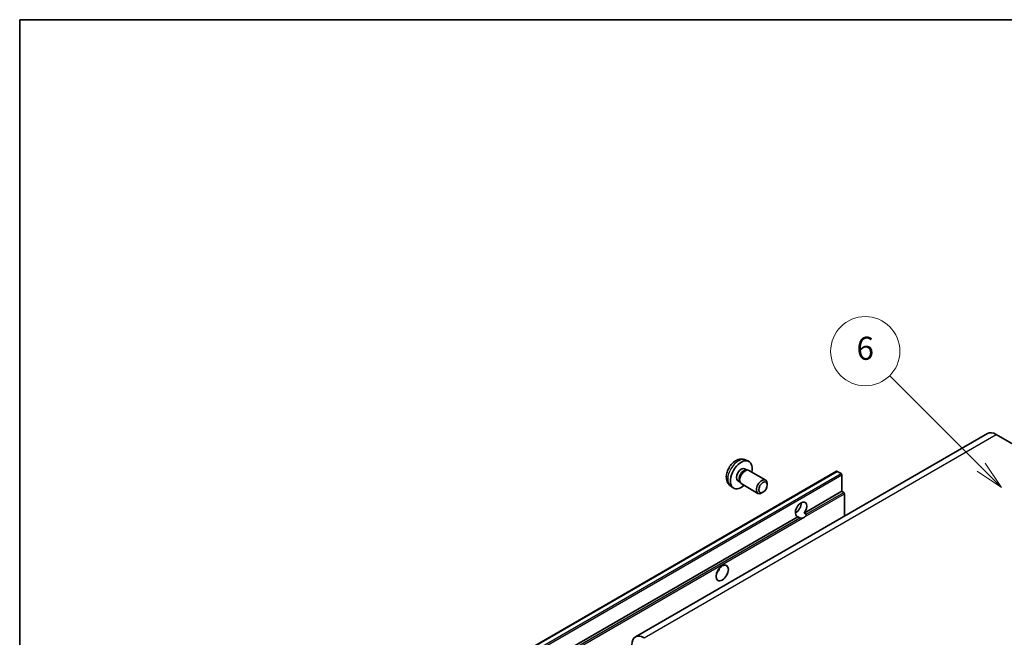
# Model space of a CAD drawing. Units: millimetres. Extents: x -5 to 7103, y 63 to 1046.
# Drawn here: x -5 to 251, y 745 to 906 of the extents above; entities that cross this region are included whole.
import ezdxf

# ---------------------------------------------------------------- set-up
doc = ezdxf.new("R2010")
doc.units = ezdxf.units.MM
for name, color, linetype, lineweight in [('Border (ISO)', 7, 'Continuous', 35), ('Symbol (TK)', 100, 'Continuous', 18), ('Visible (ISO)', 7, 'Continuous', 35), ('Visible Narrow (ISO)', 7, 'Continuous', 25)]:
    doc.layers.add(name, color=color, linetype=linetype, lineweight=lineweight)
doc.styles.add('Note Text (TK2)', font='MS PGothic.ttf')

# ---------------------------------------------------------------- blocks, each defined once
blk = doc.blocks.new('図面枠 tk図枠')
at = {"layer": 'Border (ISO)'}
for q in [(405.5, 289), (14.5, 8)]:
    blk.add_line((14.5, 289), q, dxfattribs=at)
blk = doc.blocks.new('バルーン1')
at = {"layer": 'Symbol (TK)', "color": 100}
for p, q in [((97.869, 250.216), (89.926, 258.159)), ((97.869, 250.216), (99.636, 248.448)), ((99.636, 248.448), (98.222, 250.57)), ((97.515, 249.863), (99.636, 248.448))]:
    blk.add_line(p, q, dxfattribs=at)
at = {"layer": 'Symbol (TK)'}
blk.add_circle((87.813, 260.272), 3, dxfattribs=at)
at = {"layer": 'Symbol (TK)', "color": 7, "insert": (87.813, 260.266), "char_height": 2, "attachment_point": 5, "style": 'Note Text (TK2)'}
blk.add_mtext('6', dxfattribs=at)

msp = doc.modelspace()

# ---------------------------------------------------------------- linework, layer by layer
at = {"layer": 'Visible (ISO)'}
for p, q in [((247.1181, 798.2007), (155.5478, 745.3325)), ((249.3681, 797.9778), (255.7321, 794.3036)), ((183.9695, 789.0115), (184.4927, 788.7094)), ((184.1572, 791.3449), (184.9493, 790.9943)), ((117.7316, 736.3267), (207.8878, 788.3784)), ((184.2825, 788.6976), (184.6486, 788.7182)), ((185.0668, 788.6259), (189.43, 786.1068)), ((209.0277, 787.792), (208.0378, 788.3635)), ((209.2398, 783.1788), (209.2398, 787.4246)), ((180.2573, 784.5901), (180.957, 784.0794)), ((182.1843, 785.9193), (182.7075, 785.6173)), ((182.6126, 785.8052), (182.7778, 785.4779)), ((183.0668, 785.1618), (187.43, 782.6427)), ((189.8443, 784.8409), (189.8442, 785.1916)), ((188.7335, 782.9169), (188.4297, 782.7416)), ((199.4541, 777.529), (209.2398, 783.1788)), ((209.7348, 782.893), (209.2398, 783.1788)), ((209.9469, 776.7399), (209.9469, 782.5256)), ((119.0837, 731.1271), (197.8124, 776.5812)), ((197.1486, 777.5918), (197.563, 777.831)), ((198.3074, 776.2954), (197.8124, 776.5812)), ((199.4541, 777.529), (199.949, 777.2432))]:
    msp.add_line(p, q, dxfattribs=at)
for centre, major_axis, start_param, end_param in [((249.3681, 794.3036), (-2.25, 3.8971), 5.49778714, 6.28318531), ((183.0769, 787.4654), (2, 3.4641), 5.23598776, 10.47197551), ((183.0769, 787.4654), (0.8926, 1.5461), 0, 3.14159265), ((184.0668, 786.8939), (1, 1.7321), 0, 3.14159264), ((183.7632, 787.0692), (0.8926, 1.5461), 0.36144194, 2.78015071), ((188.43, 784.3748), (1, 1.7321), 5.49801994, 10.20994333), ((208.0378, 788.1186), (-0.15, 0.2598), 5.49778714, 6.28318531), ((209.0277, 787.5471), (-0.15, 0.2598), 3.92699082, 5.49778714), ((209.7348, 782.6481), (-0.15, 0.2598), 3.92699082, 5.49778714), ((198.6332, 778.4839), (-1.05, -1.8187), 1.37108371, 6.48289793), ((197.219, 779.3004), (1.05, 1.8187), 3.88043833, 5.54433963), ((199.3403, 778.0757), (-1.05, -1.8187), 0.56674497, 1.00405136), ((176.0058, 763.1746), (1.125, 1.9486), 4.37255207, 5.05222589), ((157.7978, 741.4354), (-2.25, 3.8971), 5.49778714, 7.06858347)]:
    msp.add_ellipse(centre, major_axis=major_axis, ratio=0.57735027, start_param=start_param, end_param=end_param, dxfattribs=at)
for centre, major_axis in [((188.7337, 784.1994), (0.7853, 1.3602)), ((178.1271, 761.9499), (-1.125, -1.9486))]:
    msp.add_ellipse(centre, major_axis=major_axis, ratio=0.57735027, dxfattribs=at)
for points, knots in [([(184.1572, 791.3449), (183.9016, 791.458), (183.6302, 791.5228), (183.0693, 791.5685), (182.7828, 791.539), (182.1791, 791.3954), (181.8735, 791.2613), (181.2423, 790.8885), (180.9307, 790.6303), (180.3601, 790.0326), (180.105, 789.6887), (179.6801, 788.9569), (179.5094, 788.5697), (179.2658, 787.7637), (179.193, 787.3447), (179.1889, 786.5064), (179.2495, 786.084), (179.5487, 785.3627), (179.7384, 785.0617), (180.0795, 784.73), (180.1657, 784.6569), (180.2573, 784.5901)], [0.84730152, 0.84730152, 0.84730152, 0.84730152, 1.05226137, 1.05226137, 1.28485125, 1.28485125, 1.58220865, 1.58220865, 1.9574686, 1.9574686, 2.35189349, 2.35189349, 2.74172985, 2.74172985, 3.13599765, 3.13599765, 3.51030353, 3.51030353, 3.78196582, 3.78196582, 3.86508746, 3.86508746, 3.86508746, 3.86508746]), ([(199.0182, 776.2159), (198.9412, 776.1912), (198.8645, 776.1762), (198.7266, 776.17), (198.649, 776.176), (198.5451, 776.1993), (198.5051, 776.2106), (198.4429, 776.2322), (198.4126, 776.2441), (198.3554, 776.2696), (198.3286, 776.2832), (198.3074, 776.2954)], [-0.0853709179, -0.0853709179, -0.0853709179, -0.0853709179, -0.0545116262, -0.0545116262, -0.0293355354, -0.0293355354, -0.0179856969, -0.0179856969, -0.0089928485, -0.0089928485, 0, 0, 0, 0]), ([(199.949, 777.2432), (199.9702, 777.231), (199.9869, 777.2116), (200.0072, 777.1648), (200.011, 777.1376), (200.0102, 777.0796), (200.0019, 777.0404), (199.9671, 776.937), (199.9184, 776.8581), (199.8121, 776.7233), (199.7395, 776.6521), (199.6624, 776.5878)], [-0.2570614387, -0.2570614387, -0.2570614387, -0.2570614387, -0.2480685903, -0.2480685903, -0.2390757418, -0.2390757418, -0.2277259033, -0.2277259033, -0.2025498125, -0.2025498125, -0.1716905209, -0.1716905209, -0.1716905209, -0.1716905209])]:
    msp.add_open_spline(points, degree=3, knots=knots, dxfattribs=at)
at = {"layer": 'Visible Narrow (ISO)'}
for p, q in [((157.7978, 745.1096), (249.3681, 797.9778)), ((117.8816, 736.3119), (208.0378, 788.3635)), ((118.8716, 735.7403), (209.0277, 787.792)), ((119.0837, 735.3729), (209.2398, 787.4246)), ((199.6624, 776.5878), (209.9469, 782.5256)), ((199.949, 777.2432), (209.7348, 782.893)), ((119.5787, 730.8414), (198.3074, 776.2954)), ((119.7908, 730.4739), (199.0182, 776.2159))]:
    msp.add_line(p, q, dxfattribs=at)
msp.add_ellipse((182.3281, 787.8977), major_axis=(-1.9537, -3.3839), ratio=0.57735027, start_param=3.20349601, end_param=6.22128195, dxfattribs=at)

# ---------------------------------------------------------------- block references
at = {"xscale": 3, "yscale": 3, "zscale": 3}
msp.add_blockref('図面枠 tk図枠', (-48.1059, 38.7799), dxfattribs=at)
at = {"layer": 'Symbol (TK)', "xscale": 3, "yscale": 3, "zscale": 3}
msp.add_blockref('バルーン1', (-48.1059, 38.7799), dxfattribs=at)

doc.saveas('drawing.dxf')
